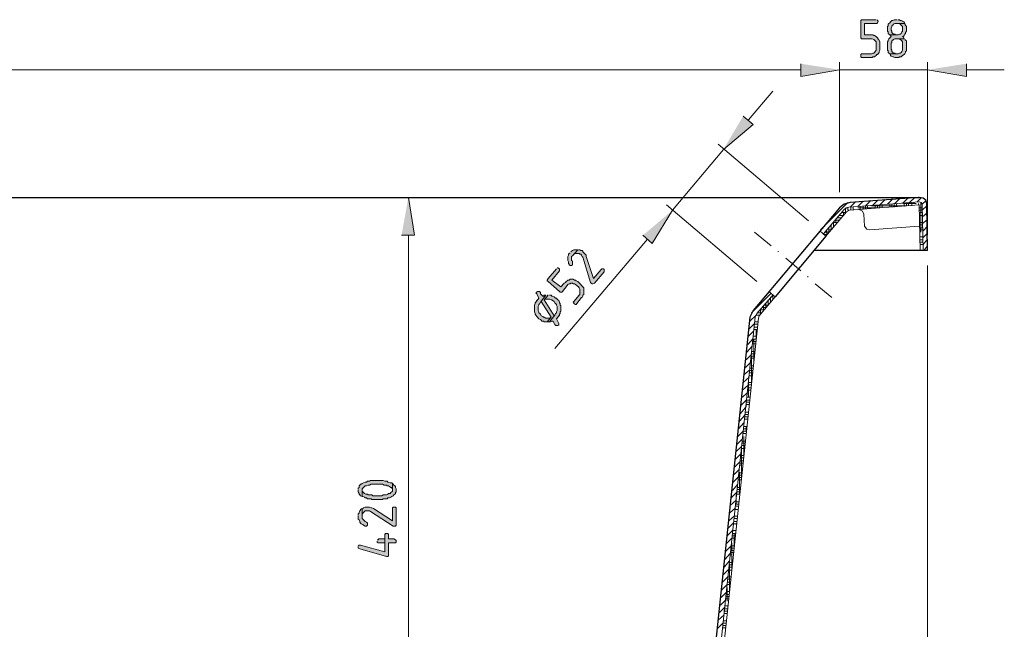
# Model space of a CAD drawing. Units: inches. Extents: x -139 to 665, y 220 to 623.
# Drawn here: x 175 to 330, y 527 to 623 of the extents above; entities that cross this region are included whole.
import ezdxf

# ---------------------------------------------------------------- set-up
doc = ezdxf.new("R2010")
doc.units = ezdxf.units.IN
doc.header["$MEASUREMENT"] = 0
doc.layers.add('Capa 1', color=7, linetype='Continuous')

msp = doc.modelspace()

# ---------------------------------------------------------------- hatches: boundary and pattern name
at = {"layer": 'Capa 1', "true_color": 0xffffff}
for points in [[(310.2, 623.2), (307.92, 623.2), (307.8, 623.08), (307.8, 620.32), (307.92, 620.2), (309.6, 620.2), (309.84, 620.08), (309.96, 619.96), (310.08, 619.84), (310.2, 619.72), (310.2, 618.4), (310.08, 618.16), (309.96, 618.04), (309.84, 617.92), (309.72, 617.92), (309.48, 617.8), (307.92, 617.8), (307.8, 617.68), (307.8, 617.32), (307.92, 617.2), (309.6, 617.2), (309.72, 617.32), (309.96, 617.32), (310.08, 617.44), (310.2, 617.56), (310.32, 617.68), (310.44, 617.68), (310.56, 617.8), (310.68, 618.04), (310.68, 618.16), (310.8, 618.4), (310.8, 619.36), (310.8, 619.72), (310.68, 619.96), (310.56, 620.08), (310.56, 620.2), (310.44, 620.32), (310.32, 620.44), (310.2, 620.56), (309.96, 620.68), (309.84, 620.68), (309.72, 620.8), (308.4, 620.8), (308.4, 622.6), (310.32, 622.6), (310.44, 622.72), (310.56, 622.96), (310.44, 623.08), (310.44, 623.2)], [(313.56, 623.2), (313.08, 623.2), (312.84, 623.08), (312.72, 623.08), (312.6, 622.96), (312.48, 622.84), (312.36, 622.72), (312.24, 622.6), (312.12, 622.48), (312.12, 622.24), (312, 622.12), (312, 621.4), (312.12, 621.28), (312.12, 621.04), (312.24, 620.92), (312.36, 620.8), (313.56, 620.8), (313.32, 620.8), (313.2, 620.92), (312.96, 620.92), (312.84, 621.04), (312.72, 621.16), (312.72, 621.4), (312.6, 621.52), (312.6, 621.88), (312.72, 622.12), (312.72, 622.24), (312.84, 622.36), (312.96, 622.48), (313.2, 622.6), (314.76, 622.6), (314.64, 622.84), (314.52, 622.84), (314.4, 622.96), (314.16, 623.08), (314.04, 623.08), (313.92, 623.2), (313.68, 623.2)], [(314.76, 622.6), (313.56, 622.6), (313.8, 622.6), (314.04, 622.48), (314.16, 622.36), (314.28, 622.24), (314.4, 622.12), (314.4, 621.4), (314.28, 621.28), (314.16, 621.04), (314.04, 620.92), (313.92, 620.92), (313.68, 620.8), (312.36, 620.8), (312.48, 620.68), (312.6, 620.56), (312.48, 620.44), (312.36, 620.32), (312.24, 620.2), (312.12, 619.96), (312.12, 619.84), (312, 619.72), (312, 618.4), (312.12, 618.28), (312.12, 618.04), (312.24, 617.92), (312.36, 617.8), (313.56, 617.8), (313.32, 617.8), (313.2, 617.92), (312.96, 617.92), (312.84, 618.04), (312.72, 618.16), (312.72, 618.4), (312.6, 618.52), (312.6, 619.48), (312.72, 619.6), (312.72, 619.84), (312.84, 619.96), (312.96, 620.08), (313.2, 620.2), (314.64, 620.2), (314.52, 620.44), (314.4, 620.56), (314.52, 620.56), (314.64, 620.68), (314.76, 620.92), (314.88, 621.04), (314.88, 621.16), (315, 621.4), (315, 621.76), (315, 622.12), (314.88, 622.36), (314.76, 622.48)], [(314.64, 620.2), (313.56, 620.2), (313.8, 620.2), (314.04, 620.08), (314.16, 619.96), (314.28, 619.84), (314.4, 619.72), (314.4, 618.4), (314.28, 618.16), (314.16, 618.04), (314.04, 617.92), (313.92, 617.92), (313.68, 617.8), (312.36, 617.8), (312.48, 617.68), (312.48, 617.56), (312.6, 617.44), (312.84, 617.32), (312.96, 617.32), (313.2, 617.2), (313.8, 617.2), (313.92, 617.32), (314.16, 617.32), (314.28, 617.44), (314.4, 617.56), (314.64, 617.68), (314.76, 617.8), (314.88, 618.04), (314.88, 618.16), (315, 618.28), (315, 618.76), (315, 619.84), (314.88, 619.96), (314.76, 620.08)], [(298.32, 616.24), (298.32, 614.2), (304.44, 615.28)], [(298.32, 616.24), (298.32, 614.2), (304.44, 615.28)], [(324.48, 616.24), (324.48, 614.2), (318.36, 615.28)], [(289.2, 607.96), (290.76, 606.64), (286.08, 602.68)], [(235.2, 589.12), (237.24, 589.12), (236.28, 595.12)], [(273.36, 589.12), (274.8, 587.8), (278.04, 593.08)], [(261.84, 586.36), (261.72, 586.24), (261.6, 586.12), (261.6, 586), (261.48, 585.76), (261.48, 585.16), (261.6, 584.92), (261.6, 584.68), (261.72, 584.56), (261.72, 584.44), (261.84, 584.32), (262.08, 584.32), (262.2, 584.44), (262.2, 584.8), (262.2, 585.04), (262.08, 585.16), (262.08, 585.76), (262.2, 585.88), (262.32, 586), (263.04, 586.84), (262.44, 586.84), (262.2, 586.72), (262.08, 586.6), (261.96, 586.48)], [(263.04, 586.84), (262.32, 586), (262.44, 586.12), (262.56, 586.24), (263.28, 586.24), (263.4, 586.12), (263.52, 586.12), (263.64, 586), (263.76, 585.76), (263.88, 585.64), (265.08, 581.68), (265.2, 581.56), (265.32, 581.44), (265.44, 581.44), (265.68, 581.56), (267.24, 583.36), (267.24, 583.72), (267.12, 583.84), (266.88, 583.84), (266.76, 583.72), (265.56, 582.28), (264.36, 585.76), (264.36, 586), (264.24, 586.12), (264.12, 586.24), (264, 586.36), (263.88, 586.48), (263.88, 586.6), (263.76, 586.72), (263.52, 586.72), (263.4, 586.84), (263.16, 586.84)], [(259.68, 583.84), (258.36, 582.28), (258.24, 582.04), (258.24, 581.92), (258.36, 581.8), (260.16, 580.24), (260.28, 580.12), (260.52, 580.12), (260.64, 580.24), (261.36, 581.2), (261.48, 581.32), (261.72, 581.44), (261.84, 581.44), (261.96, 581.56), (262.2, 581.56), (262.32, 581.44), (262.56, 581.44), (262.68, 581.32), (263.16, 580.96), (263.28, 580.84), (263.4, 580.6), (263.4, 579.76), (263.28, 579.64), (262.44, 578.68), (262.32, 578.56), (262.44, 578.44), (262.44, 578.32), (262.68, 578.2), (262.8, 578.2), (262.92, 578.32), (263.64, 579.28), (263.76, 579.28), (263.88, 579.52), (263.88, 579.64), (264, 579.76), (264, 580.84), (263.88, 580.96), (263.76, 581.08), (263.64, 581.2), (263.52, 581.32), (263.04, 581.8), (262.8, 581.92), (262.68, 582.04), (262.56, 582.04), (262.32, 582.16), (261.84, 582.16), (261.72, 582.04), (261.48, 582.04), (261.36, 581.92), (261.24, 581.8), (261.12, 581.68), (260.88, 581.56), (260.4, 580.96), (258.96, 582.04), (260.16, 583.48), (260.16, 583.84), (259.92, 583.96), (259.8, 583.96)], [(256.56, 580.24), (256.56, 580.12), (256.44, 580), (256.56, 579.88), (256.92, 579.16), (256.44, 578.56), (256.32, 578.44), (256.32, 578.32), (256.2, 578.08), (256.2, 577.36), (256.2, 577), (256.32, 576.76), (256.32, 576.64), (256.44, 576.52), (256.56, 576.28), (256.68, 576.16), (256.8, 576.04), (256.92, 575.92), (257.16, 575.8), (257.28, 575.68), (257.4, 575.56), (257.64, 575.56), (257.76, 575.44), (258.24, 575.44), (258.84, 576.16), (258.6, 576.04), (258, 576.04), (257.76, 576.16), (257.64, 576.16), (257.52, 576.28), (257.28, 576.4), (257.16, 576.64), (257.04, 576.76), (256.92, 576.88), (256.92, 577), (256.8, 577.24), (256.8, 577.84), (256.92, 578.08), (256.92, 578.2), (257.04, 578.32), (257.16, 578.56), (258, 579.64), (257.76, 579.64), (257.64, 579.52), (257.52, 579.52), (257.4, 579.64), (257.16, 579.88), (257.16, 580.12), (257.04, 580.12), (257.04, 580.24), (256.68, 580.24)], [(256.68, 578.92), (256.56, 578.8), (256.44, 578.56), (256.92, 579.16), (256.8, 579.04)], [(258, 579.64), (257.16, 578.56), (257.28, 578.68), (258.84, 576.16), (258.24, 575.44), (258.6, 575.44), (259.44, 576.52), (259.32, 576.4), (257.76, 578.92), (258.36, 579.64), (258.24, 579.64)], [(258.36, 579.64), (257.76, 578.92), (258, 579.04), (258.6, 579.04), (258.84, 578.92), (258.96, 578.92), (259.08, 578.8), (259.32, 578.68), (259.44, 578.44), (259.56, 578.32), (259.68, 578.2), (259.68, 578.08), (259.8, 577.84), (259.8, 577.24), (259.68, 577), (259.68, 576.88), (259.56, 576.76), (259.44, 576.52), (258.6, 575.44), (258.72, 575.44), (258.96, 575.56), (259.08, 575.56), (259.2, 575.44), (259.32, 575.2), (259.44, 574.96), (259.56, 574.96), (259.56, 574.84), (259.92, 574.84), (260.04, 574.96), (260.04, 575.2), (259.68, 575.92), (260.16, 576.52), (260.16, 576.64), (260.28, 576.76), (260.28, 577), (260.4, 577.12), (260.4, 577.72), (260.4, 577.96), (260.28, 578.08), (260.28, 578.32), (260.16, 578.44), (260.16, 578.56), (260.04, 578.8), (259.92, 578.92), (259.8, 579.04), (259.68, 579.16), (259.56, 579.16), (259.44, 579.28), (259.32, 579.4), (259.08, 579.52), (258.96, 579.52), (258.84, 579.64), (258.6, 579.64)], [(260.16, 576.52), (259.68, 575.92), (259.8, 576.04), (259.92, 576.16), (260.04, 576.4)], [(228.36, 548.92), (228.36, 548.56), (228.48, 548.32), (228.48, 548.2), (228.6, 548.08), (228.72, 547.96), (228.96, 547.84), (228.96, 548.92), (228.96, 549.04), (229.08, 549.16), (229.2, 549.28), (229.32, 549.4), (229.44, 549.52), (229.68, 549.52), (229.92, 549.64), (230.16, 549.64), (230.4, 549.76), (232.2, 549.76), (232.44, 549.64), (232.8, 549.64), (232.92, 549.52), (233.16, 549.52), (233.28, 549.4), (233.52, 549.28), (233.64, 549.28), (233.64, 549.16), (233.76, 549.04), (233.76, 548.92), (233.76, 549.88), (233.64, 550), (233.4, 550), (233.16, 550.12), (233.04, 550.12), (232.92, 550.24), (232.56, 550.24), (232.32, 550.36), (230.28, 550.36), (230.16, 550.24), (229.8, 550.24), (229.68, 550.12), (229.44, 550.12), (229.2, 550), (228.96, 549.88), (228.84, 549.76), (228.72, 549.76), (228.6, 549.64), (228.48, 549.52), (228.48, 549.28), (228.36, 549.16), (228.36, 549.04)], [(228.96, 547.84), (229.08, 547.84), (229.32, 547.72), (229.44, 547.6), (229.68, 547.6), (229.8, 547.48), (230.4, 547.48), (230.52, 547.36), (232.2, 547.36), (232.32, 547.48), (232.92, 547.48), (233.04, 547.6), (233.28, 547.6), (233.52, 547.72), (233.64, 547.84), (233.88, 547.96), (234, 548.08), (234.12, 548.2), (234.24, 548.32), (234.24, 548.44), (234.36, 548.56), (234.36, 548.92), (234.36, 549.04), (234.24, 549.28), (234.24, 549.4), (234.12, 549.52), (234, 549.64), (233.88, 549.76), (233.76, 549.88), (233.76, 548.68), (233.64, 548.56), (233.52, 548.44), (233.4, 548.32), (233.16, 548.32), (233.04, 548.2), (232.8, 548.08), (232.32, 548.08), (232.08, 547.96), (230.64, 547.96), (230.52, 548.08), (229.92, 548.08), (229.8, 548.2), (229.56, 548.2), (229.32, 548.32), (229.2, 548.44), (229.08, 548.56), (228.96, 548.68), (228.96, 548.92)], [(228.36, 544.72), (228.36, 544.24), (228.48, 544.12), (228.6, 543.88), (228.6, 543.76), (228.72, 543.64), (228.84, 543.52), (229.08, 543.4), (229.2, 543.28), (229.44, 543.16), (229.68, 543.16), (229.8, 543.28), (229.8, 543.64), (229.68, 543.76), (229.44, 543.88), (229.32, 544), (229.2, 544.12), (229.08, 544.24), (228.96, 544.36), (228.96, 545.92), (228.72, 545.8), (228.72, 545.68), (228.6, 545.56), (228.48, 545.32), (228.48, 545.2), (228.36, 545.08), (228.36, 544.84)], [(228.96, 545.92), (228.96, 544.72), (228.96, 544.96), (229.08, 545.2), (229.2, 545.32), (229.32, 545.44), (229.44, 545.56), (230.16, 545.56), (230.28, 545.44), (233.88, 543.16), (234.24, 543.16), (234.36, 543.28), (234.36, 546.04), (234.24, 546.16), (233.88, 546.16), (233.76, 546.04), (233.76, 544), (230.76, 545.92), (230.52, 546.04), (230.4, 546.04), (230.16, 546.16), (229.44, 546.16), (229.2, 546.04), (229.08, 545.92)], [(228.36, 539.92), (228.36, 539.68), (228.6, 539.56), (232.8, 538.36), (233.04, 538.36), (233.16, 538.48), (233.16, 540.52), (234.24, 540.52), (234.36, 540.64), (234.36, 540.88), (234.24, 541), (234, 541.12), (233.16, 541.12), (233.16, 541.84), (233.04, 541.96), (232.68, 541.96), (232.56, 541.84), (232.56, 539.08), (228.72, 540.16), (228.48, 540.16), (228.36, 540.04)], [(231.36, 540.76), (231.36, 540.64), (231.48, 540.52), (232.56, 540.52), (232.56, 539.08), (232.56, 541.12), (231.6, 541.12), (231.48, 541), (231.36, 541)]]:
    msp.add_hatch(color=7, dxfattribs=at).paths.add_polyline_path(points)

# ---------------------------------------------------------------- linework, layer by layer
at = {"layer": 'Capa 1', "lineweight": 0}
for points in [[(310.2, 623.2), (307.92, 623.2), (307.8, 623.08), (307.8, 620.32), (307.92, 620.2), (309.6, 620.2), (309.84, 620.08), (309.96, 619.96), (310.08, 619.84), (310.2, 619.72), (310.2, 618.4), (310.08, 618.16), (309.96, 618.04), (309.84, 617.92), (309.72, 617.92), (309.48, 617.8), (307.92, 617.8), (307.8, 617.68), (307.8, 617.32), (307.92, 617.2), (309.6, 617.2), (309.72, 617.32), (309.96, 617.32), (310.08, 617.44), (310.2, 617.56), (310.32, 617.68), (310.44, 617.68), (310.56, 617.8), (310.68, 618.04), (310.68, 618.16), (310.8, 618.4), (310.8, 619.36), (310.8, 619.72), (310.68, 619.96), (310.56, 620.08), (310.56, 620.2), (310.44, 620.32), (310.32, 620.44), (310.2, 620.56), (309.96, 620.68), (309.84, 620.68), (309.72, 620.8), (308.4, 620.8), (308.4, 622.6), (310.32, 622.6), (310.44, 622.72), (310.56, 622.96), (310.44, 623.08), (310.44, 623.2)], [(313.56, 623.2), (313.08, 623.2), (312.84, 623.08), (312.72, 623.08), (312.6, 622.96), (312.48, 622.84), (312.36, 622.72), (312.24, 622.6), (312.12, 622.48), (312.12, 622.24), (312, 622.12), (312, 621.4), (312.12, 621.28), (312.12, 621.04), (312.24, 620.92), (312.36, 620.8), (313.56, 620.8), (313.32, 620.8), (313.2, 620.92), (312.96, 620.92), (312.84, 621.04), (312.72, 621.16), (312.72, 621.4), (312.6, 621.52), (312.6, 621.88), (312.72, 622.12), (312.72, 622.24), (312.84, 622.36), (312.96, 622.48), (313.2, 622.6), (314.76, 622.6), (314.64, 622.84), (314.52, 622.84), (314.4, 622.96), (314.16, 623.08), (314.04, 623.08), (313.92, 623.2), (313.68, 623.2)], [(314.76, 622.6), (313.56, 622.6), (313.8, 622.6), (314.04, 622.48), (314.16, 622.36), (314.28, 622.24), (314.4, 622.12), (314.4, 621.4), (314.28, 621.28), (314.16, 621.04), (314.04, 620.92), (313.92, 620.92), (313.68, 620.8), (312.36, 620.8), (312.48, 620.68), (312.6, 620.56), (312.48, 620.44), (312.36, 620.32), (312.24, 620.2), (312.12, 619.96), (312.12, 619.84), (312, 619.72), (312, 618.4), (312.12, 618.28), (312.12, 618.04), (312.24, 617.92), (312.36, 617.8), (313.56, 617.8), (313.32, 617.8), (313.2, 617.92), (312.96, 617.92), (312.84, 618.04), (312.72, 618.16), (312.72, 618.4), (312.6, 618.52), (312.6, 619.48), (312.72, 619.6), (312.72, 619.84), (312.84, 619.96), (312.96, 620.08), (313.2, 620.2), (314.64, 620.2), (314.52, 620.44), (314.4, 620.56), (314.52, 620.56), (314.64, 620.68), (314.76, 620.92), (314.88, 621.04), (314.88, 621.16), (315, 621.4), (315, 621.76), (315, 622.12), (314.88, 622.36), (314.76, 622.48)], [(314.64, 620.2), (313.56, 620.2), (313.8, 620.2), (314.04, 620.08), (314.16, 619.96), (314.28, 619.84), (314.4, 619.72), (314.4, 618.4), (314.28, 618.16), (314.16, 618.04), (314.04, 617.92), (313.92, 617.92), (313.68, 617.8), (312.36, 617.8), (312.48, 617.68), (312.48, 617.56), (312.6, 617.44), (312.84, 617.32), (312.96, 617.32), (313.2, 617.2), (313.8, 617.2), (313.92, 617.32), (314.16, 617.32), (314.28, 617.44), (314.4, 617.56), (314.64, 617.68), (314.76, 617.8), (314.88, 618.04), (314.88, 618.16), (315, 618.28), (315, 618.76), (315, 619.84), (314.88, 619.96), (314.76, 620.08)], [(298.32, 616.24), (298.32, 614.2), (304.44, 615.28)], [(298.32, 616.24), (298.32, 614.2), (304.44, 615.28)], [(324.48, 616.24), (324.48, 614.2), (318.36, 615.28)], [(289.2, 607.96), (290.76, 606.64), (286.08, 602.68)], [(235.2, 589.12), (237.24, 589.12), (236.28, 595.12)], [(273.36, 589.12), (274.8, 587.8), (278.04, 593.08)], [(261.84, 586.36), (261.72, 586.24), (261.6, 586.12), (261.6, 586), (261.48, 585.76), (261.48, 585.16), (261.6, 584.92), (261.6, 584.68), (261.72, 584.56), (261.72, 584.44), (261.84, 584.32), (262.08, 584.32), (262.2, 584.44), (262.2, 584.8), (262.2, 585.04), (262.08, 585.16), (262.08, 585.76), (262.2, 585.88), (262.32, 586), (263.04, 586.84), (262.44, 586.84), (262.2, 586.72), (262.08, 586.6), (261.96, 586.48)], [(263.04, 586.84), (262.32, 586), (262.44, 586.12), (262.56, 586.24), (263.28, 586.24), (263.4, 586.12), (263.52, 586.12), (263.64, 586), (263.76, 585.76), (263.88, 585.64), (265.08, 581.68), (265.2, 581.56), (265.32, 581.44), (265.44, 581.44), (265.68, 581.56), (267.24, 583.36), (267.24, 583.72), (267.12, 583.84), (266.88, 583.84), (266.76, 583.72), (265.56, 582.28), (264.36, 585.76), (264.36, 586), (264.24, 586.12), (264.12, 586.24), (264, 586.36), (263.88, 586.48), (263.88, 586.6), (263.76, 586.72), (263.52, 586.72), (263.4, 586.84), (263.16, 586.84)], [(259.68, 583.84), (258.36, 582.28), (258.24, 582.04), (258.24, 581.92), (258.36, 581.8), (260.16, 580.24), (260.28, 580.12), (260.52, 580.12), (260.64, 580.24), (261.36, 581.2), (261.48, 581.32), (261.72, 581.44), (261.84, 581.44), (261.96, 581.56), (262.2, 581.56), (262.32, 581.44), (262.56, 581.44), (262.68, 581.32), (263.16, 580.96), (263.28, 580.84), (263.4, 580.6), (263.4, 579.76), (263.28, 579.64), (262.44, 578.68), (262.32, 578.56), (262.44, 578.44), (262.44, 578.32), (262.68, 578.2), (262.8, 578.2), (262.92, 578.32), (263.64, 579.28), (263.76, 579.28), (263.88, 579.52), (263.88, 579.64), (264, 579.76), (264, 580.84), (263.88, 580.96), (263.76, 581.08), (263.64, 581.2), (263.52, 581.32), (263.04, 581.8), (262.8, 581.92), (262.68, 582.04), (262.56, 582.04), (262.32, 582.16), (261.84, 582.16), (261.72, 582.04), (261.48, 582.04), (261.36, 581.92), (261.24, 581.8), (261.12, 581.68), (260.88, 581.56), (260.4, 580.96), (258.96, 582.04), (260.16, 583.48), (260.16, 583.84), (259.92, 583.96), (259.8, 583.96)], [(256.56, 580.24), (256.56, 580.12), (256.44, 580), (256.56, 579.88), (256.92, 579.16), (256.44, 578.56), (256.32, 578.44), (256.32, 578.32), (256.2, 578.08), (256.2, 577.36), (256.2, 577), (256.32, 576.76), (256.32, 576.64), (256.44, 576.52), (256.56, 576.28), (256.68, 576.16), (256.8, 576.04), (256.92, 575.92), (257.16, 575.8), (257.28, 575.68), (257.4, 575.56), (257.64, 575.56), (257.76, 575.44), (258.24, 575.44), (258.84, 576.16), (258.6, 576.04), (258, 576.04), (257.76, 576.16), (257.64, 576.16), (257.52, 576.28), (257.28, 576.4), (257.16, 576.64), (257.04, 576.76), (256.92, 576.88), (256.92, 577), (256.8, 577.24), (256.8, 577.84), (256.92, 578.08), (256.92, 578.2), (257.04, 578.32), (257.16, 578.56), (258, 579.64), (257.76, 579.64), (257.64, 579.52), (257.52, 579.52), (257.4, 579.64), (257.16, 579.88), (257.16, 580.12), (257.04, 580.12), (257.04, 580.24), (256.68, 580.24)], [(256.68, 578.92), (256.68, 578.92), (256.56, 578.8), (256.44, 578.56), (256.92, 579.16), (256.8, 579.04)], [(258, 579.64), (257.16, 578.56), (257.28, 578.68), (258.84, 576.16), (258.24, 575.44), (258.6, 575.44), (259.44, 576.52), (259.32, 576.4), (257.76, 578.92), (258.36, 579.64), (258.24, 579.64)], [(258.36, 579.64), (257.76, 578.92), (258, 579.04), (258.6, 579.04), (258.84, 578.92), (258.96, 578.92), (259.08, 578.8), (259.32, 578.68), (259.44, 578.44), (259.56, 578.32), (259.68, 578.2), (259.68, 578.08), (259.8, 577.84), (259.8, 577.24), (259.68, 577), (259.68, 576.88), (259.56, 576.76), (259.44, 576.52), (258.6, 575.44), (258.72, 575.44), (258.96, 575.56), (259.08, 575.56), (259.2, 575.44), (259.32, 575.2), (259.44, 574.96), (259.56, 574.96), (259.56, 574.84), (259.92, 574.84), (260.04, 574.96), (260.04, 575.2), (259.68, 575.92), (260.16, 576.52), (260.16, 576.64), (260.28, 576.76), (260.28, 577), (260.4, 577.12), (260.4, 577.72), (260.4, 577.96), (260.28, 578.08), (260.28, 578.32), (260.16, 578.44), (260.16, 578.56), (260.04, 578.8), (259.92, 578.92), (259.8, 579.04), (259.68, 579.16), (259.56, 579.16), (259.44, 579.28), (259.32, 579.4), (259.08, 579.52), (258.96, 579.52), (258.84, 579.64), (258.6, 579.64)], [(260.16, 576.52), (259.68, 575.92), (259.8, 576.04), (259.92, 576.16), (260.04, 576.4)], [(228.36, 548.92), (228.36, 548.56), (228.48, 548.32), (228.48, 548.2), (228.6, 548.08), (228.72, 547.96), (228.96, 547.84), (228.96, 548.92), (228.96, 549.04), (229.08, 549.16), (229.2, 549.28), (229.32, 549.4), (229.44, 549.52), (229.68, 549.52), (229.92, 549.64), (230.16, 549.64), (230.4, 549.76), (232.2, 549.76), (232.44, 549.64), (232.8, 549.64), (232.92, 549.52), (233.16, 549.52), (233.28, 549.4), (233.52, 549.28), (233.64, 549.28), (233.64, 549.16), (233.76, 549.04), (233.76, 548.92), (233.76, 549.88), (233.64, 550), (233.4, 550), (233.16, 550.12), (233.04, 550.12), (232.92, 550.24), (232.56, 550.24), (232.32, 550.36), (230.28, 550.36), (230.16, 550.24), (229.8, 550.24), (229.68, 550.12), (229.44, 550.12), (229.2, 550), (228.96, 549.88), (228.84, 549.76), (228.72, 549.76), (228.6, 549.64), (228.48, 549.52), (228.48, 549.28), (228.36, 549.16), (228.36, 549.04)], [(228.96, 547.84), (229.08, 547.84), (229.32, 547.72), (229.44, 547.6), (229.68, 547.6), (229.8, 547.48), (230.4, 547.48), (230.52, 547.36), (232.2, 547.36), (232.32, 547.48), (232.92, 547.48), (233.04, 547.6), (233.28, 547.6), (233.52, 547.72), (233.64, 547.84), (233.88, 547.96), (234, 548.08), (234.12, 548.2), (234.24, 548.32), (234.24, 548.44), (234.36, 548.56), (234.36, 548.92), (234.36, 549.04), (234.24, 549.28), (234.24, 549.4), (234.12, 549.52), (234, 549.64), (233.88, 549.76), (233.76, 549.88), (233.76, 548.68), (233.64, 548.56), (233.52, 548.44), (233.4, 548.32), (233.16, 548.32), (233.04, 548.2), (232.8, 548.08), (232.32, 548.08), (232.08, 547.96), (230.64, 547.96), (230.52, 548.08), (229.92, 548.08), (229.8, 548.2), (229.56, 548.2), (229.32, 548.32), (229.2, 548.44), (229.08, 548.56), (228.96, 548.68), (228.96, 548.92)], [(228.36, 544.72), (228.36, 544.24), (228.48, 544.12), (228.6, 543.88), (228.6, 543.76), (228.72, 543.64), (228.84, 543.52), (229.08, 543.4), (229.2, 543.28), (229.44, 543.16), (229.68, 543.16), (229.8, 543.28), (229.8, 543.64), (229.68, 543.76), (229.44, 543.88), (229.32, 544), (229.2, 544.12), (229.08, 544.24), (228.96, 544.36), (228.96, 545.92), (228.72, 545.8), (228.72, 545.68), (228.6, 545.56), (228.48, 545.32), (228.48, 545.2), (228.36, 545.08), (228.36, 544.84)], [(228.96, 545.92), (228.96, 544.72), (228.96, 544.96), (229.08, 545.2), (229.2, 545.32), (229.32, 545.44), (229.44, 545.56), (230.16, 545.56), (230.28, 545.44), (233.88, 543.16), (234.24, 543.16), (234.36, 543.28), (234.36, 546.04), (234.24, 546.16), (233.88, 546.16), (233.76, 546.04), (233.76, 544), (230.76, 545.92), (230.52, 546.04), (230.4, 546.04), (230.16, 546.16), (229.44, 546.16), (229.2, 546.04), (229.08, 545.92)], [(228.36, 539.92), (228.36, 539.68), (228.6, 539.56), (232.8, 538.36), (233.04, 538.36), (233.16, 538.48), (233.16, 540.52), (234.24, 540.52), (234.36, 540.64), (234.36, 540.88), (234.24, 541), (234, 541.12), (233.16, 541.12), (233.16, 541.84), (233.04, 541.96), (232.68, 541.96), (232.56, 541.84), (232.56, 539.08), (228.72, 540.16), (228.48, 540.16), (228.36, 540.04)], [(231.36, 540.76), (231.36, 540.64), (231.48, 540.52), (232.56, 540.52), (232.56, 539.08), (232.56, 541.12), (231.6, 541.12), (231.48, 541), (231.36, 541)]]:
    msp.add_lwpolyline(points, dxfattribs=at)
at = {"layer": 'Capa 1', "color": 7, "lineweight": 9, "true_color": 0xffffff}
for points in [[(304.44, 595.96), (304.44, 616.48)], [(304.44, 595.96), (304.44, 616.48)], [(318.36, 589.12), (318.36, 616.48)], [(298.32, 615.28), (-64.8, 615.28)], [(298.32, 615.28), (292.32, 615.28)], [(318.36, 615.28), (304.44, 615.28)], [(324.48, 615.28), (330.48, 615.28)], [(290.04, 607.36), (293.88, 611.92)], [(286.08, 602.68), (278.04, 593.08)], [(299.52, 591.4), (285.24, 603.52)], [(256.68, 595.12), (235.08, 595.12)], [(308.52, 593.8), (309.36, 594.64)], [(309.6, 593.8), (310.44, 594.64)], [(310.8, 593.92), (311.64, 594.76)], [(312, 594.04), (312.84, 594.88)], [(313.2, 594.16), (314.04, 595)], [(314.4, 594.16), (315.24, 595)], [(315.48, 594.28), (316.32, 595.12)], [(316.68, 594.4), (317.4, 595.12)], [(317.52, 594.04), (318.12, 594.64)], [(291.36, 581.8), (277.08, 593.92)], [(301.44, 589.96), (305.76, 594.28)], [(305.16, 593.2), (301.92, 589.36)], [(305.88, 593.56), (305.52, 593.44), (305.16, 593.2)], [(305.4, 592.72), (305.4, 593.44)], [(305.76, 593.08), (305.76, 593.56)], [(305.76, 593.08), (305.88, 593.08)], [(317.04, 594.4), (305.88, 593.56)], [(306.12, 593.56), (306.96, 594.4)], [(306.24, 593.08), (306.24, 593.56)], [(306.6, 593.08), (306.6, 593.56)], [(307.32, 593.68), (308.16, 594.52)], [(307.32, 593.44), (310.8, 593.44)], [(307.68, 593.2), (307.68, 593.68)], [(308.16, 593.2), (308.16, 593.68)], [(308.52, 593.32), (308.52, 593.8)], [(308.88, 593.32), (308.88, 593.8)], [(309.48, 593.8), (315, 593.8)], [(310.08, 593.44), (310.08, 593.92)], [(310.44, 593.44), (310.44, 593.92)], [(310.8, 593.44), (310.8, 593.92)], [(311.16, 593.44), (311.16, 593.92)], [(312.36, 593.56), (312.36, 594.04)], [(312.72, 593.56), (312.72, 594.04)], [(313.08, 593.56), (313.08, 594.16)], [(313.44, 593.68), (313.44, 594.16)], [(314.52, 594.16), (316.56, 594.16)], [(314.64, 593.68), (314.64, 594.16)], [(315, 593.8), (315, 594.28)], [(315.36, 593.8), (315.36, 594.28)], [(315.84, 593.8), (315.84, 594.28)], [(316.2, 594.16), (316.2, 594.28)], [(316.92, 593.92), (316.92, 594.16)], [(317.52, 593.92), (317.4, 594.28), (317.04, 594.4)], [(317.04, 593.44), (317.52, 593.44)], [(317.04, 593.08), (317.52, 593.08)], [(317.28, 589.6), (317.28, 594.28)], [(317.64, 586.72), (317.52, 593.92)], [(317.52, 593.08), (318.24, 593.8)], [(303.72, 591.52), (304.44, 591.52)], [(303.84, 591.16), (303.84, 591.64)], [(304.08, 591.88), (304.68, 591.88)], [(304.44, 592.24), (305.04, 592.24)], [(304.68, 592.72), (305.4, 592.72)], [(305.04, 592.24), (305.04, 592.72)], [(317.04, 592.72), (317.52, 592.72)], [(317.04, 592.24), (317.52, 592.24)], [(317.52, 592), (318.36, 592.72)], [(317.52, 590.92), (318.36, 591.64)], [(302.76, 589.6), (302.76, 590.32)], [(302.76, 589.96), (303.12, 589.96)], [(303.12, 589.96), (303.12, 590.8)], [(303.48, 591.16), (304.08, 591.16)], [(303.48, 590.44), (303.48, 591.16)], [(317.04, 591.16), (317.52, 591.16)], [(317.04, 590.8), (317.52, 590.8)], [(317.04, 590.32), (317.64, 590.32)], [(317.16, 589.96), (317.64, 589.96)], [(317.64, 589.84), (318.36, 590.56)], [(236.28, 499.72), (236.28, 589.12)], [(274.08, 588.52), (259.44, 571.24)], [(302.28, 589), (301.32, 589.84)], [(301.92, 589.36), (302.16, 589.6)], [(301.92, 589.24), (301.92, 589.36)], [(302.04, 589.24), (302.52, 589.24)], [(302.16, 589.6), (302.76, 589.6)], [(302.4, 589.12), (302.4, 589.84)], [(317.16, 588.88), (317.64, 588.88)], [(317.16, 588.4), (317.64, 588.4)], [(317.64, 588.76), (318.36, 589.48)], [(317.64, 587.68), (318.36, 588.52)], [(317.16, 588.04), (317.64, 588.04)], [(317.16, 587.68), (317.64, 587.68)], [(317.76, 586.72), (318.36, 587.44)], [(318.36, 584.32), (318.36, 467.08)], [(290.52, 576.88), (293.52, 579.88)], [(293.88, 579.64), (291.36, 576.76)], [(294.24, 579.4), (293.28, 580.24)], [(293.52, 579.28), (293.52, 579.4)], [(293.52, 578.56), (293.52, 579.28)], [(293.76, 579.64), (293.88, 579.64)], [(293.88, 579.04), (293.88, 579.64)], [(292.2, 577.72), (292.8, 577.72)], [(292.44, 578.08), (293.16, 578.08)], [(292.44, 577.24), (292.44, 577.96)], [(292.8, 577.6), (292.8, 578.44)], [(293.16, 578.08), (293.16, 578.92)], [(291.12, 576.16), (284.16, 509.92)], [(290.28, 575.56), (291.24, 576.52)], [(291.36, 576.76), (291.12, 576.16)], [(291.24, 576.52), (291.84, 576.52)], [(291.48, 576.88), (292.2, 576.88)], [(291.84, 577.36), (292.44, 577.36)], [(291.96, 576.76), (291.96, 577.36)], [(290.16, 574.36), (290.52, 574.72)], [(290.52, 574.72), (291, 575.2)], [(291, 575.44), (291.48, 575.44)], [(291, 575.08), (291.48, 575.08)], [(291, 574.6), (291.48, 574.6)], [(289.92, 571.84), (290.76, 572.8)], [(290.04, 573.16), (290.88, 574)], [(290.76, 573.16), (291.24, 573.16)], [(290.88, 574.24), (291.36, 574.24)], [(291.24, 572.68), (291.24, 574.24)], [(289.8, 570.64), (290.64, 571.6)], [(290.64, 571.96), (291.12, 571.96)], [(290.76, 572.68), (291.24, 572.68)], [(290.76, 572.32), (291.24, 572.32)], [(290.88, 568.96), (290.88, 572.68)], [(289.68, 569.44), (290.52, 570.28)], [(290.4, 569.68), (290.88, 569.68)], [(290.52, 570.76), (291, 570.76)], [(290.52, 570.4), (291, 570.4)], [(290.52, 570.04), (291, 570.04)], [(290.52, 565.36), (290.52, 570.04)], [(289.56, 568.24), (290.4, 569.08)], [(290.28, 568.12), (290.76, 568.12)], [(290.4, 569.32), (290.52, 569.32)], [(290.52, 568.48), (290.76, 568.48)], [(289.2, 565.84), (290.16, 566.68)], [(289.32, 567.04), (290.28, 567.88)], [(290.16, 567.4), (290.64, 567.4)], [(290.16, 566.92), (290.52, 566.92)], [(290.28, 567.76), (290.76, 567.76)], [(289.08, 564.64), (290.04, 565.48)], [(289.92, 565), (290.4, 565)], [(290.04, 563.56), (290.04, 566.32)], [(290.04, 565.84), (290.52, 565.84)], [(290.04, 565.48), (290.52, 565.48)], [(290.52, 566.2), (290.52, 566.32)], [(288.96, 563.44), (289.92, 564.28)], [(289.8, 563.56), (290.28, 563.56)], [(289.92, 564.64), (290.4, 564.64)], [(288.72, 560.92), (289.56, 561.88)], [(288.84, 562.24), (289.68, 563.08)], [(289.68, 562.72), (290.16, 562.72)], [(289.68, 562), (289.68, 562.72)], [(289.68, 562.36), (290.16, 562.36)], [(289.8, 563.08), (290.28, 563.08)], [(288.6, 559.72), (289.44, 560.68)], [(289.44, 560.8), (290.04, 560.8)], [(289.44, 560.44), (289.92, 560.44)], [(289.56, 561.16), (290.04, 561.16)], [(288.48, 558.52), (289.32, 559.48)], [(289.32, 558.88), (289.8, 558.88)], [(289.44, 560.08), (289.92, 560.08)], [(289.68, 558.04), (289.68, 558.88)], [(288.36, 557.32), (289.2, 558.16)], [(289.2, 558.52), (289.8, 558.52)], [(289.2, 558.16), (289.68, 558.16)], [(289.2, 557.8), (289.68, 557.8)], [(289.32, 554.44), (289.32, 557.32)], [(288.12, 554.92), (288.96, 555.76)], [(288.24, 556.12), (289.08, 556.96)], [(288.96, 556.24), (289.56, 556.24)], [(288.96, 555.88), (289.44, 555.88)], [(289.08, 556.6), (289.56, 556.6)], [(288, 553.72), (288.84, 554.56)], [(288.84, 555.04), (288.96, 555.04)], [(288.96, 555.4), (289.44, 555.4)], [(288.96, 550.72), (288.96, 555.4)], [(288.96, 554.32), (289.32, 554.32)], [(287.88, 552.52), (288.72, 553.36)], [(288.6, 552.76), (288.96, 552.76)], [(288.72, 553.96), (289.2, 553.96)], [(288.72, 553.48), (289.2, 553.48)], [(288.72, 553.12), (289.2, 553.12)], [(287.76, 551.32), (288.6, 552.16)], [(288.48, 551.56), (288.96, 551.56)], [(288.48, 551.2), (288.96, 551.2)], [(288.6, 548.2), (288.6, 551.68)], [(288.96, 552.04), (289.08, 552.04)], [(287.52, 548.8), (288.36, 549.76)], [(287.64, 550.12), (288.48, 550.96)], [(288.36, 550.48), (288.84, 550.48)], [(288.48, 550.84), (288.96, 550.84)], [(287.28, 547.6), (288.24, 548.56)], [(288.12, 548.2), (288.6, 548.2)], [(288.12, 546.64), (288.12, 548.08)], [(288.24, 549.28), (288.72, 549.28)], [(288.24, 548.92), (288.72, 548.92)], [(288.24, 548.56), (288.72, 548.56)], [(287.16, 546.4), (288.12, 547.24)], [(288, 547), (288.48, 547)], [(288, 546.64), (288.48, 546.64)], [(286.92, 544), (287.88, 544.84)], [(287.04, 545.2), (288, 546.04)], [(287.88, 545.8), (288.36, 545.8)], [(288, 546.28), (288.48, 546.28)], [(286.8, 542.8), (287.64, 543.64)], [(287.64, 543.52), (288.12, 543.52)], [(287.76, 544.72), (288.24, 544.72)], [(287.76, 544.36), (288.24, 544.36)], [(287.76, 543.88), (288.24, 543.88)], [(288.12, 543.4), (288.12, 543.52)], [(286.68, 541.6), (287.52, 542.44)], [(287.52, 542.44), (288, 542.44)], [(287.52, 541.96), (288, 541.96)], [(287.76, 539.8), (287.76, 541.96)], [(286.56, 540.4), (287.4, 541.24)], [(287.4, 541.24), (287.88, 541.24)], [(287.4, 536.2), (287.4, 540.52)], [(287.52, 541.6), (288, 541.6)], [(286.32, 537.88), (287.16, 538.84)], [(286.44, 539.2), (287.28, 540.04)], [(287.16, 538.96), (287.64, 538.96)], [(287.16, 538.6), (287.4, 538.6)], [(287.28, 539.68), (287.76, 539.68)], [(287.28, 539.32), (287.76, 539.32)], [(287.4, 540.04), (287.76, 540.04)], [(286.2, 536.68), (287.04, 537.64)], [(287.04, 537.4), (287.52, 537.4)], [(287.04, 532.84), (287.04, 537.16)], [(287.04, 537.04), (287.52, 537.04)], [(287.4, 537.76), (287.52, 537.76)], [(286.08, 535.48), (286.92, 536.32)], [(286.92, 536.68), (287.4, 536.68)], [(286.92, 536.2), (287.4, 536.2)], [(285.84, 533.08), (286.68, 533.92)], [(285.96, 534.28), (286.8, 535.12)], [(286.68, 534.28), (287.16, 534.28)], [(286.68, 533.92), (287.16, 533.92)], [(286.8, 535.12), (287.28, 535.12)], [(286.8, 534.76), (287.28, 534.76)], [(285.72, 531.88), (286.56, 532.72)], [(286.56, 532.84), (287.04, 532.84)], [(286.56, 532.36), (287.04, 532.36)], [(286.68, 531.28), (286.68, 533.44)], [(285.6, 530.68), (286.44, 531.52)], [(286.44, 532), (286.92, 532)], [(286.44, 531.64), (286.92, 531.64)], [(285.48, 529.48), (286.32, 530.32)], [(286.2, 529.72), (286.2, 529.84)], [(286.2, 529.72), (286.68, 529.72)], [(286.2, 529.36), (286.68, 529.36)], [(286.32, 530.56), (286.8, 530.56)], [(286.32, 530.08), (286.8, 530.08)], [(285.12, 526.96), (286.08, 527.92)], [(285.24, 528.28), (286.2, 529.12)], [(286.08, 528.16), (286.56, 528.16)], [(286.08, 527.8), (286.56, 527.8)], [(285.96, 527.44), (286.44, 527.44)], [(285.96, 527.08), (286.44, 527.08)]]:
    msp.add_lwpolyline(points, dxfattribs=at)
at = {"layer": 'Capa 1', "color": 7, "lineweight": 25, "true_color": 0xffffff}
for points in [[(-91.2, 595.12), (317.04, 595.12)], [(316.92, 595.12), (306.12, 594.28)], [(317.04, 595.12), (316.92, 595.12)], [(318.24, 594.04), (318.12, 594.64), (317.64, 595), (317.04, 595.12)], [(304.44, 593.44), (290.76, 577.24)], [(306.12, 594.28), (305.16, 594.04), (304.44, 593.44)], [(318.36, 586.72), (318.24, 594.04)], [(302.28, 589), (294.24, 579.4)], [(318.36, 586.72), (300.36, 586.72)], [(290.28, 576.16), (283.32, 510.04)], [(290.76, 577.24), (290.28, 576.16)]]:
    msp.add_lwpolyline(points, dxfattribs=at)
at = {"layer": 'Capa 1', "color": 7, "lineweight": 18, "true_color": 0xffffff}
for points in [[(306, 593.08), (305.52, 592.84)], [(317.04, 593.92), (306, 593.08)], [(308.4, 590.56), (308.28, 592.48), (308.04, 592.96), (307.56, 593.2)], [(317.16, 586.72), (317.04, 593.92)], [(305.52, 592.84), (302.28, 589)], [(308.4, 590.56), (308.76, 590.08), (309.24, 589.96)], [(317.04, 590.56), (309.24, 589.96)], [(294.24, 579.4), (291.72, 576.4)], [(291.6, 576.04), (284.64, 509.8)], [(291.72, 576.4), (291.6, 576.04)]]:
    msp.add_lwpolyline(points, dxfattribs=at)
at = {"layer": 'Capa 1', "color": 7, "lineweight": 5, "true_color": 0xffffff}
for points in [[(293.64, 587.44), (291, 589.6)], [(294.72, 586.48), (294.72, 586.6)], [(298.32, 583.48), (295.92, 585.52)], [(299.4, 582.52), (299.4, 582.64)], [(303.24, 579.28), (300.6, 581.44)]]:
    msp.add_lwpolyline(points, dxfattribs=at)

doc.saveas('drawing.dxf')
